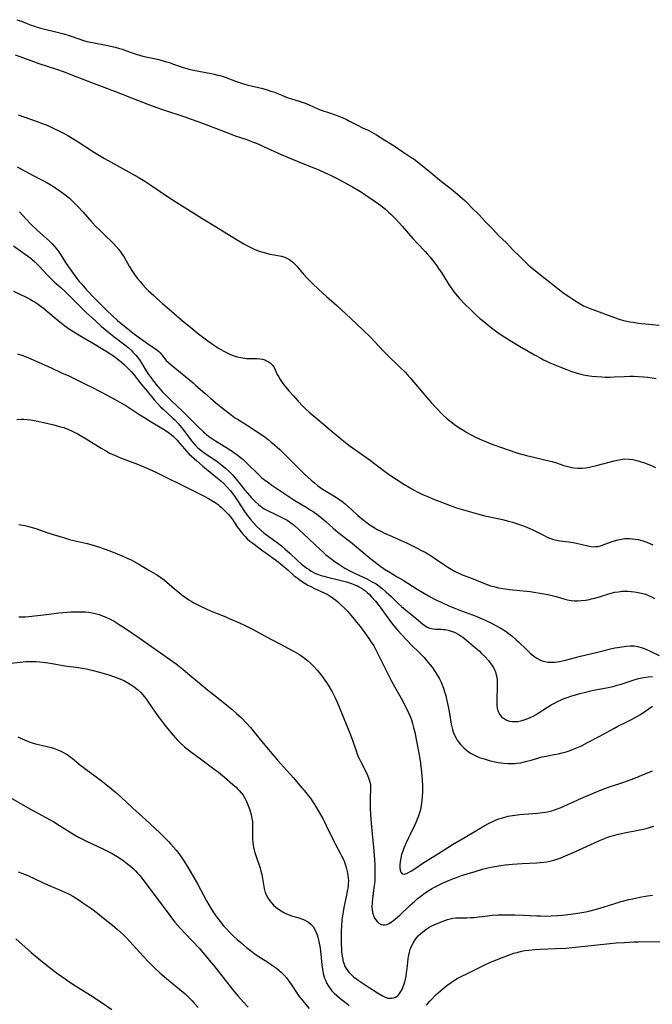
# Model space of a CAD drawing. Units: inches. Extents: x 2054494 to 2059903, y 221912 to 225127.
# Drawn here: x 2058183 to 2058318, y 223473 to 223684 of the extents above; entities that cross this region are included whole.
import ezdxf

# ---------------------------------------------------------------- set-up
doc = ezdxf.new("R2010")
doc.units = ezdxf.units.IN
doc.header["$MEASUREMENT"] = 0
doc.layers.add('c_14_T13S_R18E', color=169, linetype='Continuous')

msp = doc.modelspace()

# ---------------------------------------------------------------- linework, layer by layer
at = {"layer": 'c_14_T13S_R18E'}
for points in [[(2058182.23, 223683.73, 874), (2058183.23, 223683.4, 874), (2058184.26, 223683, 874), (2058185.3, 223682.57, 874), (2058185.78, 223682.39, 874), (2058186.58, 223682.12, 874), (2058187.07, 223681.98, 874), (2058187.96, 223681.75, 874), (2058190.88, 223681.06, 874), (2058192.32, 223680.68, 874), (2058193.66, 223680.26, 874), (2058195.51, 223679.6, 874), (2058196.48, 223679.3, 874), (2058197.24, 223679.09, 874), (2058198.47, 223678.81, 874), (2058201.38, 223678.27, 874), (2058202.31, 223678.08, 874), (2058203.33, 223677.85, 874), (2058204.26, 223677.59, 874), (2058204.89, 223677.38, 874), (2058205.5, 223677.16, 874), (2058206.97, 223676.6, 874), (2058207.82, 223676.32, 874), (2058208.54, 223676.12, 874), (2058209.26, 223675.94, 874), (2058212.65, 223675.17, 874), (2058214.02, 223674.8, 874), (2058214.94, 223674.53, 874), (2058215.62, 223674.3, 874), (2058217.63, 223673.56, 874), (2058218.38, 223673.32, 874), (2058219.14, 223673.11, 874), (2058220.06, 223672.9, 874), (2058223.86, 223672.21, 874), (2058224.55, 223672.06, 874), (2058225.31, 223671.87, 874), (2058226, 223671.68, 874), (2058226.84, 223671.4, 874), (2058229.11, 223670.53, 874), (2058230.38, 223670.11, 874), (2058231.5, 223669.78, 874), (2058234.94, 223668.96, 874), (2058236.09, 223668.64, 874), (2058236.67, 223668.45, 874), (2058237.25, 223668.24, 874), (2058238.99, 223667.53, 874), (2058240.16, 223667.09, 874), (2058241.11, 223666.78, 874), (2058242.73, 223666.28, 874), (2058243.98, 223665.85, 874), (2058244.9, 223665.49, 874), (2058246.76, 223664.66, 874), (2058247.64, 223664.3, 874), (2058248.99, 223663.81, 874), (2058251.43, 223662.97, 874), (2058252.23, 223662.65, 874), (2058252.81, 223662.38, 874), (2058253.38, 223662.09, 874), (2058254.48, 223661.48, 874), (2058255.21, 223661.1, 874), (2058256.33, 223660.56, 874), (2058257.48, 223660.04, 874), (2058258.27, 223659.64, 874), (2058258.81, 223659.35, 874), (2058259.33, 223659.04, 874), (2058261.08, 223657.92, 874), (2058263.06, 223656.7, 874), (2058264.75, 223655.53, 874), (2058266.67, 223654.29, 874), (2058267.35, 223653.82, 874), (2058268.36, 223653.08, 874), (2058271.05, 223650.9, 874), (2058273.21, 223649.08, 874), (2058275.04, 223647.69, 874), (2058276.63, 223646.34, 874), (2058277.76, 223645.4, 874), (2058278.24, 223644.97, 874), (2058278.74, 223644.48, 874), (2058279.75, 223643.44, 874), (2058281.22, 223641.99, 874), (2058282.66, 223640.4, 874), (2058284.14, 223638.91, 874), (2058285.5, 223637.45, 874), (2058287.13, 223635.89, 874), (2058288.53, 223634.42, 874), (2058290.12, 223632.9, 874), (2058291.14, 223631.83, 874), (2058291.8, 223631.19, 874), (2058292.27, 223630.78, 874), (2058295.47, 223628.24, 874), (2058297.82, 223626.42, 874), (2058299.24, 223625.3, 874), (2058299.97, 223624.75, 874), (2058300.51, 223624.38, 874), (2058301.13, 223623.97, 874), (2058302.37, 223623.19, 874), (2058302.95, 223622.85, 874), (2058303.69, 223622.44, 874), (2058304.37, 223622.12, 874), (2058305.07, 223621.82, 874), (2058306.41, 223621.31, 874), (2058308.7, 223620.52, 874), (2058311.31, 223619.55, 874), (2058312.25, 223619.27, 874), (2058312.91, 223619.12, 874), (2058313.58, 223618.99, 874), (2058314.27, 223618.88, 874), (2058315.44, 223618.73, 874), (2058318.4, 223618.44, 874), (2058319.88, 223618.26, 874)], [(2058181.89, 223676.2, 876), (2058185.2, 223674.98, 876), (2058186.92, 223674.37, 876), (2058190.71, 223673.11, 876), (2058192.37, 223672.53, 876), (2058194.15, 223671.85, 876), (2058198.22, 223670.24, 876), (2058203.15, 223668.4, 876), (2058210.44, 223665.58, 876), (2058212.2, 223664.94, 876), (2058213.43, 223664.51, 876), (2058218.23, 223662.92, 876), (2058219.38, 223662.52, 876), (2058221.26, 223661.83, 876), (2058227.8, 223659.31, 876), (2058229.03, 223658.87, 876), (2058231.51, 223658.03, 876), (2058232.88, 223657.51, 876), (2058233.57, 223657.24, 876), (2058234.97, 223656.64, 876), (2058238.85, 223654.86, 876), (2058241.11, 223653.88, 876), (2058243.48, 223652.88, 876), (2058246.91, 223651.54, 876), (2058248.29, 223650.94, 876), (2058249.41, 223650.41, 876), (2058250.99, 223649.6, 876), (2058252.47, 223648.81, 876), (2058254.14, 223647.91, 876), (2058255.34, 223647.23, 876), (2058256.08, 223646.78, 876), (2058257.05, 223646.13, 876), (2058259.05, 223644.74, 876), (2058260.24, 223643.88, 876), (2058261.22, 223643.11, 876), (2058261.9, 223642.51, 876), (2058262.37, 223642.06, 876), (2058263.32, 223641.11, 876), (2058264.25, 223640.12, 876), (2058264.81, 223639.5, 876), (2058267.1, 223636.83, 876), (2058268.08, 223635.77, 876), (2058269.72, 223634.06, 876), (2058270.25, 223633.49, 876), (2058270.82, 223632.83, 876), (2058271.82, 223631.57, 876), (2058272.25, 223630.98, 876), (2058272.62, 223630.44, 876), (2058273.28, 223629.43, 876), (2058274.45, 223627.53, 876), (2058274.87, 223626.87, 876), (2058275.44, 223626.03, 876), (2058275.92, 223625.37, 876), (2058276.6, 223624.54, 876), (2058277.12, 223623.96, 876), (2058278.32, 223622.72, 876), (2058279.36, 223621.7, 876), (2058280.68, 223620.44, 876), (2058281.4, 223619.79, 876), (2058282.29, 223619.04, 876), (2058283.17, 223618.32, 876), (2058283.94, 223617.72, 876), (2058285.39, 223616.66, 876), (2058286.79, 223615.7, 876), (2058287.93, 223614.97, 876), (2058289.97, 223613.74, 876), (2058293.14, 223611.9, 876), (2058294.48, 223611.18, 876), (2058295.1, 223610.87, 876), (2058296.82, 223610.07, 876), (2058298.58, 223609.31, 876), (2058299.84, 223608.81, 876), (2058300.92, 223608.41, 876), (2058302.27, 223607.99, 876), (2058303.12, 223607.76, 876), (2058303.67, 223607.64, 876), (2058304.54, 223607.48, 876), (2058305.43, 223607.36, 876), (2058306.47, 223607.26, 876), (2058307.61, 223607.18, 876), (2058308.34, 223607.15, 876), (2058309.39, 223607.14, 876), (2058310.24, 223607.17, 876), (2058312.44, 223607.3, 876), (2058313.61, 223607.33, 876), (2058314.4, 223607.32, 876), (2058315.42, 223607.29, 876), (2058316.54, 223607.22, 876), (2058317.46, 223607.13, 876), (2058318.37, 223607.01, 876), (2058319.26, 223606.86, 876)], [(2058182.53, 223663.36, 878), (2058186.38, 223662.02, 878), (2058187.9, 223661.44, 878), (2058188.72, 223661.1, 878), (2058189.9, 223660.58, 878), (2058191.23, 223659.94, 878), (2058192.34, 223659.36, 878), (2058193.18, 223658.89, 878), (2058194.44, 223658.13, 878), (2058195.4, 223657.53, 878), (2058198.9, 223655.26, 878), (2058200.99, 223653.98, 878), (2058202.41, 223653.18, 878), (2058206.32, 223651.06, 878), (2058208.25, 223649.96, 878), (2058209.64, 223649.1, 878), (2058211.13, 223648.14, 878), (2058214.73, 223645.7, 878), (2058216.51, 223644.53, 878), (2058222.45, 223640.87, 878), (2058224.79, 223639.45, 878), (2058229.09, 223636.75, 878), (2058230.9, 223635.68, 878), (2058231.52, 223635.34, 878), (2058232.69, 223634.75, 878), (2058233.23, 223634.51, 878), (2058234.15, 223634.15, 878), (2058235.24, 223633.81, 878), (2058236.43, 223633.51, 878), (2058237.34, 223633.33, 878), (2058238.97, 223633.04, 878), (2058239.66, 223632.85, 878), (2058239.96, 223632.72, 878), (2058240.67, 223632.32, 878), (2058241.34, 223631.79, 878), (2058241.76, 223631.39, 878), (2058242.16, 223630.96, 878), (2058243.69, 223629.19, 878), (2058244.4, 223628.41, 878), (2058245.51, 223627.28, 878), (2058247.02, 223625.82, 878), (2058248.58, 223624.39, 878), (2058250.77, 223622.51, 878), (2058251.82, 223621.59, 878), (2058253.81, 223619.7, 878), (2058256.46, 223617.22, 878), (2058257.97, 223615.74, 878), (2058258.9, 223614.78, 878), (2058260.9, 223612.65, 878), (2058261.54, 223611.99, 878), (2058264.4, 223609.2, 878), (2058265.42, 223608.18, 878), (2058265.97, 223607.6, 878), (2058266.5, 223607.02, 878), (2058267.33, 223606.06, 878), (2058268.87, 223604.21, 878), (2058270.51, 223602.26, 878), (2058271, 223601.72, 878), (2058271.96, 223600.69, 878), (2058273.47, 223599.15, 878), (2058274.39, 223598.3, 878), (2058274.98, 223597.8, 878), (2058275.57, 223597.33, 878), (2058276.03, 223596.98, 878), (2058276.91, 223596.36, 878), (2058277.98, 223595.67, 878), (2058278.64, 223595.28, 878), (2058279.44, 223594.84, 878), (2058280.66, 223594.23, 878), (2058281.8, 223593.71, 878), (2058282.89, 223593.26, 878), (2058284.22, 223592.73, 878), (2058285.9, 223592.1, 878), (2058287.72, 223591.46, 878), (2058289.16, 223590.98, 878), (2058289.88, 223590.76, 878), (2058291.43, 223590.33, 878), (2058293, 223589.96, 878), (2058295.58, 223589.38, 878), (2058296.96, 223589.03, 878), (2058297.88, 223588.75, 878), (2058299.41, 223588.23, 878), (2058299.98, 223588.06, 878), (2058300.56, 223587.9, 878), (2058301.06, 223587.8, 878), (2058301.56, 223587.72, 878), (2058302.47, 223587.64, 878), (2058303.4, 223587.65, 878), (2058304.13, 223587.72, 878), (2058304.97, 223587.86, 878), (2058306.44, 223588.19, 878), (2058310.26, 223589.18, 878), (2058310.96, 223589.35, 878), (2058311.65, 223589.49, 878), (2058312.5, 223589.6, 878), (2058313.41, 223589.58, 878), (2058314.25, 223589.47, 878), (2058315.09, 223589.3, 878), (2058315.83, 223589.09, 878), (2058316.74, 223588.78, 878), (2058317.64, 223588.43, 878), (2058318.4, 223588.1, 878), (2058319.06, 223587.79, 878)], [(2058182.27, 223652.19, 880), (2058185.75, 223650.33, 880), (2058188.49, 223648.89, 880), (2058189.37, 223648.38, 880), (2058190.09, 223647.96, 880), (2058190.79, 223647.51, 880), (2058191.72, 223646.86, 880), (2058192.54, 223646.25, 880), (2058193.48, 223645.46, 880), (2058194.13, 223644.87, 880), (2058194.73, 223644.29, 880), (2058195.32, 223643.69, 880), (2058196.46, 223642.46, 880), (2058198.32, 223640.33, 880), (2058199.26, 223639.33, 880), (2058199.91, 223638.68, 880), (2058201.46, 223637.22, 880), (2058202.28, 223636.42, 880), (2058202.93, 223635.75, 880), (2058203.51, 223635.13, 880), (2058204.07, 223634.49, 880), (2058204.62, 223633.76, 880), (2058204.88, 223633.37, 880), (2058205.13, 223632.97, 880), (2058206.38, 223630.77, 880), (2058207.13, 223629.59, 880), (2058207.61, 223628.91, 880), (2058208.07, 223628.3, 880), (2058208.63, 223627.61, 880), (2058209.21, 223626.95, 880), (2058209.83, 223626.28, 880), (2058210.47, 223625.64, 880), (2058211.57, 223624.6, 880), (2058212.23, 223624, 880), (2058213.46, 223622.9, 880), (2058215.47, 223621.19, 880), (2058217.72, 223619.23, 880), (2058219.43, 223617.81, 880), (2058220.9, 223616.63, 880), (2058222.05, 223615.74, 880), (2058223.13, 223614.95, 880), (2058224.34, 223614.09, 880), (2058225.45, 223613.36, 880), (2058226.59, 223612.7, 880), (2058227.44, 223612.28, 880), (2058228.02, 223612.02, 880), (2058228.6, 223611.78, 880), (2058229.42, 223611.52, 880), (2058230.26, 223611.32, 880), (2058231.1, 223611.19, 880), (2058231.42, 223611.16, 880), (2058231.83, 223611.14, 880), (2058233.2, 223611.13, 880), (2058233.75, 223611.1, 880), (2058234.29, 223611.05, 880), (2058234.84, 223610.96, 880), (2058235.36, 223610.81, 880), (2058235.76, 223610.66, 880), (2058236.17, 223610.45, 880), (2058236.53, 223610.19, 880), (2058236.89, 223609.85, 880), (2058237.08, 223609.62, 880), (2058237.34, 223609.22, 880), (2058237.58, 223608.73, 880), (2058238.05, 223607.7, 880), (2058238.28, 223607.25, 880), (2058238.65, 223606.63, 880), (2058239.26, 223605.8, 880), (2058239.82, 223605.08, 880), (2058240.62, 223604.13, 880), (2058241.48, 223603.12, 880), (2058242.48, 223601.99, 880), (2058243.54, 223600.88, 880), (2058244.18, 223600.25, 880), (2058244.84, 223599.65, 880), (2058246.56, 223598.17, 880), (2058250.32, 223595.06, 880), (2058251.95, 223593.67, 880), (2058252.99, 223592.83, 880), (2058253.66, 223592.33, 880), (2058255.32, 223591.17, 880), (2058258.02, 223589.25, 880), (2058260.74, 223587.2, 880), (2058262.07, 223586.23, 880), (2058263.51, 223585.26, 880), (2058265.35, 223584.09, 880), (2058266.04, 223583.67, 880), (2058267.2, 223583, 880), (2058268.28, 223582.44, 880), (2058269.19, 223582, 880), (2058270.44, 223581.46, 880), (2058271.34, 223581.09, 880), (2058275.64, 223579.45, 880), (2058276.46, 223579.16, 880), (2058277.91, 223578.7, 880), (2058280.96, 223577.83, 880), (2058282.53, 223577.44, 880), (2058285.27, 223576.86, 880), (2058286.27, 223576.62, 880), (2058287.6, 223576.27, 880), (2058288.41, 223576.04, 880), (2058289.94, 223575.57, 880), (2058290.61, 223575.34, 880), (2058291.27, 223575.08, 880), (2058292.14, 223574.71, 880), (2058292.78, 223574.4, 880), (2058295.07, 223573.26, 880), (2058295.88, 223572.88, 880), (2058296.45, 223572.63, 880), (2058297.02, 223572.41, 880), (2058297.6, 223572.24, 880), (2058298.6, 223572.06, 880), (2058300.45, 223571.87, 880), (2058301.44, 223571.71, 880), (2058302.13, 223571.57, 880), (2058304.57, 223570.97, 880), (2058305.31, 223570.84, 880), (2058305.81, 223570.8, 880), (2058306.3, 223570.81, 880), (2058306.79, 223570.88, 880), (2058307.29, 223571, 880), (2058307.86, 223571.18, 880), (2058309.59, 223571.82, 880), (2058310.28, 223572.05, 880), (2058311.06, 223572.27, 880), (2058311.78, 223572.43, 880), (2058312.5, 223572.53, 880), (2058313.05, 223572.56, 880), (2058313.59, 223572.56, 880), (2058314.17, 223572.51, 880), (2058314.76, 223572.44, 880), (2058315.35, 223572.32, 880), (2058315.87, 223572.19, 880), (2058316.4, 223572.03, 880), (2058317.21, 223571.75, 880), (2058318.01, 223571.43, 880), (2058318.49, 223571.22, 880)], [(2058182.77, 223642.57, 882), (2058184.23, 223640.96, 882), (2058185.21, 223639.94, 882), (2058186.6, 223638.61, 882), (2058189.23, 223636.26, 882), (2058189.79, 223635.71, 882), (2058190.32, 223635.13, 882), (2058190.79, 223634.56, 882), (2058191.24, 223633.96, 882), (2058191.59, 223633.44, 882), (2058192.83, 223631.47, 882), (2058193.64, 223630.3, 882), (2058195.11, 223628.28, 882), (2058195.61, 223627.66, 882), (2058196.13, 223627.03, 882), (2058197.16, 223625.86, 882), (2058197.66, 223625.31, 882), (2058198.46, 223624.48, 882), (2058201.51, 223621.42, 882), (2058202.63, 223620.36, 882), (2058203.8, 223619.28, 882), (2058204.56, 223618.62, 882), (2058205.21, 223618.1, 882), (2058206.38, 223617.18, 882), (2058207.47, 223616.35, 882), (2058210.52, 223614.15, 882), (2058211.97, 223613.19, 882), (2058212.57, 223612.71, 882), (2058212.94, 223612.34, 882), (2058213.31, 223611.89, 882), (2058214.03, 223610.96, 882), (2058214.24, 223610.72, 882), (2058214.8, 223610.17, 882), (2058215.31, 223609.74, 882), (2058216.9, 223608.48, 882), (2058220.01, 223605.88, 882), (2058220.61, 223605.37, 882), (2058222.49, 223603.69, 882), (2058223.79, 223602.56, 882), (2058225.25, 223601.32, 882), (2058225.96, 223600.75, 882), (2058228.13, 223599.07, 882), (2058228.9, 223598.51, 882), (2058229.48, 223598.12, 882), (2058231.98, 223596.58, 882), (2058233.33, 223595.71, 882), (2058234.75, 223594.74, 882), (2058235.42, 223594.27, 882), (2058236.07, 223593.77, 882), (2058236.76, 223593.2, 882), (2058237.44, 223592.6, 882), (2058238.56, 223591.61, 882), (2058239.23, 223590.98, 882), (2058240.91, 223589.29, 882), (2058243.88, 223586.35, 882), (2058245.3, 223585.08, 882), (2058245.99, 223584.49, 882), (2058246.68, 223583.92, 882), (2058247.16, 223583.57, 882), (2058247.69, 223583.2, 882), (2058248.23, 223582.86, 882), (2058250.72, 223581.35, 882), (2058251.46, 223580.85, 882), (2058252.18, 223580.32, 882), (2058252.68, 223579.93, 882), (2058253.32, 223579.38, 882), (2058253.95, 223578.8, 882), (2058255.31, 223577.48, 882), (2058255.72, 223577.11, 882), (2058256.34, 223576.61, 882), (2058257.27, 223575.94, 882), (2058257.96, 223575.45, 882), (2058258.98, 223574.77, 882), (2058259.47, 223574.49, 882), (2058260.21, 223574.1, 882), (2058260.98, 223573.73, 882), (2058261.99, 223573.27, 882), (2058263.77, 223572.5, 882), (2058265.89, 223571.53, 882), (2058267.89, 223570.58, 882), (2058269.25, 223569.88, 882), (2058269.74, 223569.61, 882), (2058270.65, 223569.05, 882), (2058271.52, 223568.48, 882), (2058273.52, 223567.11, 882), (2058274.62, 223566.4, 882), (2058275.32, 223565.96, 882), (2058276.03, 223565.56, 882), (2058276.42, 223565.36, 882), (2058276.92, 223565.13, 882), (2058277.54, 223564.86, 882), (2058280.01, 223563.9, 882), (2058282.47, 223562.9, 882), (2058283.74, 223562.45, 882), (2058284.43, 223562.25, 882), (2058285.13, 223562.07, 882), (2058285.9, 223561.91, 882), (2058286.85, 223561.75, 882), (2058287.81, 223561.63, 882), (2058292.24, 223561.17, 882), (2058293.44, 223561.02, 882), (2058294.36, 223560.88, 882), (2058295.57, 223560.65, 882), (2058296.66, 223560.4, 882), (2058297.78, 223560.1, 882), (2058299.68, 223559.53, 882), (2058300.2, 223559.4, 882), (2058300.59, 223559.33, 882), (2058301.04, 223559.27, 882), (2058301.75, 223559.22, 882), (2058302.47, 223559.22, 882), (2058303.19, 223559.27, 882), (2058304.11, 223559.37, 882), (2058304.61, 223559.45, 882), (2058305.35, 223559.6, 882), (2058306.33, 223559.85, 882), (2058307.09, 223560.08, 882), (2058308.89, 223560.66, 882), (2058309.6, 223560.86, 882), (2058310.38, 223561.03, 882), (2058311.13, 223561.16, 882), (2058311.88, 223561.24, 882), (2058312.49, 223561.27, 882), (2058313.13, 223561.27, 882), (2058313.85, 223561.23, 882), (2058314.56, 223561.15, 882), (2058315.4, 223561.01, 882), (2058316.06, 223560.86, 882), (2058316.92, 223560.6, 882), (2058317.58, 223560.35, 882), (2058318.22, 223560.06, 882), (2058318.89, 223559.69, 882)], [(2058181.53, 223635.3, 884), (2058184.98, 223632.75, 884), (2058185.54, 223632.31, 884), (2058186.08, 223631.85, 884), (2058186.6, 223631.37, 884), (2058187.04, 223630.93, 884), (2058188.79, 223628.99, 884), (2058189.51, 223628.26, 884), (2058190.32, 223627.52, 884), (2058191.66, 223626.36, 884), (2058192.69, 223625.42, 884), (2058194.82, 223623.25, 884), (2058195.9, 223622.17, 884), (2058197.18, 223620.93, 884), (2058198.98, 223619.24, 884), (2058200.3, 223618.07, 884), (2058201.95, 223616.72, 884), (2058203.03, 223615.85, 884), (2058205.39, 223614.08, 884), (2058206.08, 223613.5, 884), (2058206.74, 223612.89, 884), (2058207.12, 223612.52, 884), (2058207.72, 223611.84, 884), (2058208.27, 223611.13, 884), (2058208.65, 223610.6, 884), (2058209.01, 223610.05, 884), (2058209.97, 223608.47, 884), (2058210.46, 223607.71, 884), (2058210.78, 223607.25, 884), (2058211.31, 223606.55, 884), (2058212.4, 223605.21, 884), (2058213.36, 223604.08, 884), (2058214.21, 223603.19, 884), (2058215.56, 223601.87, 884), (2058216.34, 223601.13, 884), (2058217.92, 223599.66, 884), (2058219.88, 223597.67, 884), (2058221.31, 223596.25, 884), (2058222.22, 223595.38, 884), (2058222.79, 223594.89, 884), (2058223.35, 223594.45, 884), (2058224.13, 223593.91, 884), (2058224.78, 223593.49, 884), (2058227.92, 223591.58, 884), (2058228.96, 223590.87, 884), (2058229.66, 223590.35, 884), (2058230.18, 223589.92, 884), (2058230.7, 223589.47, 884), (2058231.29, 223588.94, 884), (2058234.23, 223586.04, 884), (2058234.75, 223585.58, 884), (2058235.32, 223585.12, 884), (2058235.91, 223584.67, 884), (2058236.89, 223583.98, 884), (2058240.5, 223581.53, 884), (2058241.8, 223580.7, 884), (2058244.21, 223579.28, 884), (2058245.11, 223578.73, 884), (2058245.71, 223578.33, 884), (2058246.79, 223577.54, 884), (2058247.98, 223576.59, 884), (2058248.43, 223576.2, 884), (2058250, 223574.75, 884), (2058250.98, 223573.93, 884), (2058254.09, 223571.55, 884), (2058255.04, 223570.77, 884), (2058257.32, 223568.82, 884), (2058258.44, 223567.91, 884), (2058259.96, 223566.76, 884), (2058261.03, 223565.99, 884), (2058261.85, 223565.46, 884), (2058263.76, 223564.36, 884), (2058264.98, 223563.63, 884), (2058268.02, 223561.7, 884), (2058270.41, 223560.29, 884), (2058271.61, 223559.64, 884), (2058272.14, 223559.37, 884), (2058273.17, 223558.89, 884), (2058274.67, 223558.22, 884), (2058275.85, 223557.72, 884), (2058277.31, 223557.14, 884), (2058278.9, 223556.56, 884), (2058280.1, 223556.1, 884), (2058280.91, 223555.77, 884), (2058282.43, 223555.12, 884), (2058283.91, 223554.45, 884), (2058284.62, 223554.09, 884), (2058285.82, 223553.42, 884), (2058286.54, 223552.97, 884), (2058287.08, 223552.6, 884), (2058287.6, 223552.23, 884), (2058288.29, 223551.69, 884), (2058289.23, 223550.88, 884), (2058289.72, 223550.44, 884), (2058291.5, 223548.69, 884), (2058292.24, 223548.02, 884), (2058293.03, 223547.37, 884), (2058293.41, 223547.09, 884), (2058293.78, 223546.84, 884), (2058294.28, 223546.56, 884), (2058294.79, 223546.34, 884), (2058295.4, 223546.17, 884), (2058296.03, 223546.08, 884), (2058296.76, 223546.05, 884), (2058297.44, 223546.08, 884), (2058297.98, 223546.14, 884), (2058298.53, 223546.22, 884), (2058299.78, 223546.49, 884), (2058303.03, 223547.32, 884), (2058306.36, 223548.11, 884), (2058309.42, 223548.89, 884), (2058310.38, 223549.11, 884), (2058310.98, 223549.22, 884), (2058312.36, 223549.44, 884), (2058312.86, 223549.49, 884), (2058313.69, 223549.54, 884), (2058314.51, 223549.53, 884), (2058315.2, 223549.44, 884), (2058316.32, 223549.13, 884), (2058317.16, 223548.79, 884), (2058317.81, 223548.5, 884), (2058319.88, 223547.5, 884)], [(2058181.49, 223625.56, 886), (2058184.2, 223624.25, 886), (2058185.06, 223623.81, 886), (2058185.62, 223623.5, 886), (2058186.17, 223623.18, 886), (2058186.58, 223622.92, 886), (2058187.46, 223622.29, 886), (2058187.93, 223621.92, 886), (2058190.2, 223619.97, 886), (2058191.06, 223619.26, 886), (2058192.51, 223618.13, 886), (2058193.54, 223617.39, 886), (2058194.79, 223616.6, 886), (2058196.09, 223615.83, 886), (2058198.32, 223614.55, 886), (2058201.39, 223612.71, 886), (2058202.4, 223612.06, 886), (2058202.94, 223611.69, 886), (2058203.6, 223611.21, 886), (2058204.23, 223610.72, 886), (2058205.17, 223609.92, 886), (2058205.68, 223609.44, 886), (2058206.17, 223608.94, 886), (2058206.7, 223608.35, 886), (2058207.21, 223607.74, 886), (2058208.89, 223605.64, 886), (2058210.18, 223604.13, 886), (2058211.64, 223602.3, 886), (2058212.42, 223601.4, 886), (2058213.02, 223600.78, 886), (2058213.58, 223600.24, 886), (2058215.68, 223598.37, 886), (2058216.06, 223598.01, 886), (2058216.88, 223597.14, 886), (2058217.55, 223596.33, 886), (2058218.02, 223595.72, 886), (2058219.26, 223594.03, 886), (2058219.7, 223593.45, 886), (2058220.17, 223592.9, 886), (2058220.46, 223592.58, 886), (2058221.05, 223592.01, 886), (2058221.68, 223591.47, 886), (2058222.12, 223591.13, 886), (2058222.58, 223590.8, 886), (2058224.66, 223589.39, 886), (2058225.42, 223588.84, 886), (2058226.19, 223588.26, 886), (2058226.93, 223587.65, 886), (2058227.56, 223587.09, 886), (2058228.44, 223586.2, 886), (2058229.25, 223585.28, 886), (2058229.8, 223584.59, 886), (2058231.13, 223582.87, 886), (2058231.64, 223582.24, 886), (2058232.06, 223581.74, 886), (2058232.5, 223581.26, 886), (2058233.34, 223580.42, 886), (2058233.99, 223579.85, 886), (2058234.75, 223579.27, 886), (2058235.26, 223578.94, 886), (2058236.21, 223578.41, 886), (2058237.43, 223577.82, 886), (2058239.31, 223576.94, 886)], [(2058182.4, 223612.13, 888), (2058183.31, 223611.81, 888), (2058184.55, 223611.31, 888), (2058189.41, 223609.18, 888), (2058191.82, 223608.09, 888), (2058193.34, 223607.39, 888), (2058196.91, 223605.66, 888), (2058198.41, 223604.93, 888), (2058199.94, 223604.14, 888), (2058201.42, 223603.35, 888), (2058203.81, 223602.05, 888), (2058204.8, 223601.49, 888), (2058205.55, 223601.04, 888), (2058206.63, 223600.36, 888), (2058208.4, 223599.19, 888), (2058209.77, 223598.32, 888), (2058210.99, 223597.58, 888), (2058213.32, 223596.21, 888), (2058214.02, 223595.77, 888), (2058214.73, 223595.29, 888), (2058215.4, 223594.78, 888), (2058215.83, 223594.4, 888), (2058216.58, 223593.64, 888), (2058217.19, 223592.92, 888), (2058218.16, 223591.76, 888), (2058218.59, 223591.27, 888), (2058219.11, 223590.71, 888), (2058219.66, 223590.18, 888), (2058220.77, 223589.18, 888), (2058222.08, 223588.06, 888), (2058225.26, 223585.52, 888), (2058225.93, 223584.93, 888), (2058226.57, 223584.32, 888), (2058227.22, 223583.65, 888), (2058227.99, 223582.78, 888), (2058228.72, 223581.83, 888), (2058229.58, 223580.59, 888), (2058231.03, 223578.37, 888), (2058231.81, 223577.29, 888), (2058232.4, 223576.54, 888), (2058233.01, 223575.82, 888), (2058233.63, 223575.15, 888), (2058234.5, 223574.32, 888), (2058235.24, 223573.72, 888), (2058238.04, 223571.69, 888), (2058238.92, 223570.99, 888), (2058239.67, 223570.36, 888), (2058240.71, 223569.43, 888), (2058242.36, 223567.85, 888), (2058243.14, 223567.16, 888), (2058243.55, 223566.82, 888), (2058244.37, 223566.21, 888), (2058244.84, 223565.89, 888), (2058245.31, 223565.58, 888), (2058246.1, 223565.16, 888), (2058246.67, 223564.91, 888), (2058247.46, 223564.63, 888), (2058247.99, 223564.48, 888), (2058248.53, 223564.33, 888), (2058251.72, 223563.57, 888), (2058252.9, 223563.25, 888), (2058253.95, 223562.91, 888), (2058254.47, 223562.71, 888), (2058255.2, 223562.39, 888), (2058255.6, 223562.19, 888), (2058256.07, 223561.93, 888), (2058256.52, 223561.63, 888), (2058256.93, 223561.33, 888), (2058257.32, 223561, 888), (2058257.79, 223560.55, 888), (2058258.24, 223560.08, 888), (2058259.09, 223559.1, 888), (2058260.06, 223557.83, 888), (2058262.08, 223555.07, 888), (2058263.05, 223553.84, 888), (2058263.98, 223552.72, 888), (2058264.58, 223552.04, 888), (2058265.85, 223550.71, 888), (2058266.9, 223549.64, 888), (2058268.42, 223548.15, 888), (2058269.49, 223547.03, 888), (2058270.38, 223546.02, 888), (2058270.8, 223545.5, 888), (2058271.21, 223544.97, 888), (2058271.89, 223544.02, 888), (2058272.39, 223543.22, 888), (2058272.78, 223542.5, 888), (2058273.14, 223541.77, 888), (2058273.47, 223541, 888), (2058273.64, 223540.52, 888), (2058273.9, 223539.73, 888), (2058274.13, 223538.92, 888), (2058274.33, 223538.13, 888), (2058274.69, 223536.55, 888), (2058274.96, 223535.07, 888), (2058275.31, 223532.78, 888), (2058275.44, 223532.18, 888), (2058275.58, 223531.66, 888), (2058275.75, 223531.15, 888), (2058276.03, 223530.44, 888), (2058276.38, 223529.75, 888), (2058276.61, 223529.36, 888), (2058276.8, 223529.06, 888), (2058277.36, 223528.35, 888), (2058277.99, 223527.7, 888), (2058278.49, 223527.26, 888), (2058279.02, 223526.86, 888), (2058279.62, 223526.47, 888), (2058280.3, 223526.11, 888), (2058281.02, 223525.79, 888), (2058281.76, 223525.5, 888), (2058282.34, 223525.31, 888), (2058283.45, 223524.97, 888), (2058284.01, 223524.83, 888), (2058284.68, 223524.67, 888), (2058285.36, 223524.55, 888), (2058286.53, 223524.4, 888), (2058287.35, 223524.34, 888), (2058288.33, 223524.34, 888), (2058288.86, 223524.36, 888), (2058289.39, 223524.41, 888), (2058290.17, 223524.52, 888), (2058290.72, 223524.62, 888), (2058291.26, 223524.74, 888), (2058292.42, 223525.06, 888), (2058294.07, 223525.57, 888), (2058294.77, 223525.75, 888), (2058295.64, 223525.94, 888), (2058297.39, 223526.26, 888), (2058298.28, 223526.44, 888), (2058299.1, 223526.63, 888), (2058299.91, 223526.85, 888), (2058300.83, 223527.15, 888), (2058301.33, 223527.33, 888), (2058302.03, 223527.62, 888), (2058303.34, 223528.22, 888), (2058304.5, 223528.81, 888), (2058307.04, 223530.16, 888), (2058310.15, 223531.88, 888), (2058310.99, 223532.31, 888), (2058312.95, 223533.26, 888), (2058313.96, 223533.78, 888), (2058314.61, 223534.13, 888), (2058315.25, 223534.51, 888), (2058315.85, 223534.88, 888), (2058318.47, 223536.62, 888)], [(2058182.25, 223598.06, 890), (2058183.15, 223598.1, 890), (2058183.72, 223598.1, 890), (2058184.46, 223598.06, 890), (2058185.19, 223597.98, 890), (2058186.4, 223597.78, 890), (2058187.66, 223597.51, 890), (2058190.15, 223596.91, 890), (2058191.61, 223596.52, 890), (2058192.3, 223596.31, 890), (2058192.81, 223596.12, 890), (2058193.32, 223595.92, 890), (2058193.93, 223595.64, 890), (2058194.54, 223595.34, 890), (2058195.14, 223595.03, 890), (2058195.87, 223594.61, 890), (2058197.09, 223593.88, 890), (2058200.27, 223591.91, 890), (2058201.55, 223591.17, 890), (2058202.11, 223590.88, 890), (2058202.67, 223590.61, 890), (2058203.64, 223590.18, 890), (2058204.47, 223589.85, 890), (2058206.76, 223589, 890), (2058207.73, 223588.61, 890), (2058210.41, 223587.48, 890), (2058212.03, 223586.75, 890), (2058213.59, 223585.99, 890), (2058217.91, 223583.81, 890), (2058222.36, 223581.64, 890), (2058223.33, 223581.11, 890), (2058224.04, 223580.7, 890), (2058224.73, 223580.27, 890), (2058225.34, 223579.82, 890), (2058225.75, 223579.49, 890), (2058226.15, 223579.13, 890), (2058226.75, 223578.56, 890), (2058227.49, 223577.8, 890), (2058227.92, 223577.29, 890), (2058228.23, 223576.89, 890), (2058228.44, 223576.6, 890), (2058229.47, 223575.05, 890), (2058229.98, 223574.34, 890), (2058230.34, 223573.88, 890), (2058230.72, 223573.43, 890), (2058231.16, 223572.96, 890), (2058231.62, 223572.51, 890), (2058232.17, 223572.01, 890), (2058232.78, 223571.53, 890), (2058234.94, 223569.9, 890), (2058235.56, 223569.46, 890), (2058237.19, 223568.34, 890), (2058237.85, 223567.84, 890), (2058240.29, 223565.81, 890), (2058241.69, 223564.59, 890), (2058242.29, 223564.1, 890), (2058242.95, 223563.61, 890), (2058243.64, 223563.15, 890), (2058244, 223562.92, 890), (2058244.6, 223562.58, 890), (2058245.21, 223562.26, 890), (2058245.98, 223561.88, 890), (2058248.26, 223560.82, 890), (2058248.7, 223560.6, 890), (2058249.13, 223560.36, 890), (2058249.62, 223560.04, 890), (2058250.1, 223559.7, 890), (2058250.56, 223559.34, 890), (2058251.01, 223558.96, 890), (2058251.67, 223558.37, 890), (2058252.43, 223557.63, 890), (2058253.14, 223556.89, 890), (2058253.81, 223556.14, 890), (2058254.53, 223555.3, 890), (2058255.38, 223554.22, 890), (2058255.84, 223553.62, 890), (2058257.66, 223551.14, 890), (2058258.18, 223550.38, 890), (2058258.7, 223549.55, 890), (2058259.07, 223548.88, 890), (2058259.69, 223547.69, 890), (2058261.49, 223544.02, 890), (2058262.45, 223542.13, 890), (2058263.2, 223540.73, 890), (2058264.57, 223538.33, 890), (2058265.06, 223537.44, 890), (2058265.61, 223536.38, 890), (2058265.94, 223535.71, 890), (2058266.25, 223535.03, 890), (2058266.51, 223534.39, 890), (2058266.77, 223533.67, 890), (2058267.01, 223532.94, 890), (2058267.25, 223532.08, 890), (2058267.49, 223531.09, 890), (2058267.83, 223529.5, 890), (2058268.44, 223526.17, 890), (2058268.72, 223524.43, 890), (2058268.9, 223523.14, 890), (2058269.05, 223521.78, 890), (2058269.12, 223520.78, 890), (2058269.16, 223519.54, 890), (2058269.14, 223518.36, 890), (2058269.07, 223517.14, 890), (2058268.93, 223515.84, 890), (2058268.77, 223514.85, 890), (2058268.63, 223514.2, 890), (2058268.46, 223513.57, 890), (2058268.26, 223512.95, 890), (2058268.05, 223512.41, 890), (2058267.83, 223511.87, 890), (2058267.51, 223511.17, 890), (2058266.41, 223508.99, 890), (2058266.14, 223508.44, 890), (2058265.65, 223507.37, 890), (2058265.17, 223506.21, 890), (2058264.93, 223505.57, 890), (2058264.69, 223504.82, 890), (2058264.5, 223504.05, 890), (2058264.37, 223503.3, 890), (2058264.3, 223502.6, 890), (2058264.31, 223502, 890), (2058264.38, 223501.46, 890), (2058264.52, 223501.03, 890), (2058264.83, 223500.68, 890), (2058265.33, 223500.64, 890), (2058265.71, 223500.78, 890), (2058266, 223500.92, 890), (2058266.8, 223501.35, 890), (2058267.59, 223501.86, 890), (2058269.2, 223502.97, 890), (2058270.34, 223503.7, 890), (2058272.79, 223505.19, 890), (2058275.62, 223506.97, 890), (2058278.27, 223508.55, 890), (2058280.56, 223509.94, 890), (2058282.35, 223510.97, 890), (2058283.57, 223511.63, 890), (2058284.37, 223512.02, 890), (2058284.96, 223512.27, 890), (2058285.55, 223512.49, 890), (2058286.06, 223512.66, 890), (2058286.57, 223512.8, 890), (2058287.55, 223513.03, 890), (2058288.45, 223513.2, 890), (2058290.02, 223513.4, 890), (2058290.86, 223513.49, 890), (2058293.78, 223513.71, 890), (2058294.9, 223513.84, 890), (2058295.56, 223513.95, 890), (2058296.2, 223514.07, 890), (2058296.84, 223514.22, 890), (2058297.23, 223514.33, 890), (2058297.86, 223514.54, 890), (2058298.65, 223514.85, 890), (2058299.43, 223515.19, 890), (2058301.38, 223516.08, 890), (2058302.6, 223516.62, 890), (2058306.43, 223518.25, 890), (2058307.68, 223518.76, 890), (2058309.46, 223519.41, 890), (2058312.3, 223520.35, 890), (2058313.11, 223520.64, 890), (2058314.45, 223521.16, 890), (2058318.47, 223522.79, 890)], [(2058239.31, 223576.94, 886), (2058240.19, 223576.46, 886), (2058240.96, 223575.94, 886), (2058241.7, 223575.36, 886), (2058242.69, 223574.5, 886), (2058244.73, 223572.54, 886), (2058246.22, 223571.16, 886), (2058247.86, 223569.6, 886), (2058248.39, 223569.15, 886), (2058249.54, 223568.24, 886), (2058250.43, 223567.58, 886), (2058251.23, 223567.03, 886), (2058251.87, 223566.62, 886), (2058252.53, 223566.22, 886), (2058253.57, 223565.65, 886), (2058254.59, 223565.15, 886), (2058257.24, 223563.91, 886), (2058258.25, 223563.38, 886), (2058259.21, 223562.81, 886), (2058259.88, 223562.34, 886), (2058260.52, 223561.84, 886), (2058261.33, 223561.14, 886), (2058262.41, 223560.13, 886), (2058263.92, 223558.65, 886), (2058264.64, 223558, 886), (2058265.51, 223557.27, 886), (2058267.28, 223555.87, 886), (2058269.16, 223554.27, 886), (2058269.67, 223553.9, 886), (2058270.19, 223553.59, 886), (2058270.75, 223553.36, 886), (2058271.42, 223553.21, 886), (2058271.98, 223553.16, 886), (2058273.14, 223553.12, 886), (2058273.58, 223553.08, 886), (2058273.99, 223553.03, 886), (2058274.63, 223552.9, 886), (2058275.27, 223552.73, 886), (2058276, 223552.46, 886), (2058276.78, 223552.07, 886), (2058277.33, 223551.73, 886), (2058277.8, 223551.41, 886), (2058278.66, 223550.72, 886), (2058281.34, 223548.39, 886), (2058281.83, 223547.94, 886), (2058282.52, 223547.27, 886), (2058283.3, 223546.41, 886), (2058283.82, 223545.72, 886), (2058284.27, 223545.03, 886), (2058284.64, 223544.3, 886), (2058284.77, 223543.97, 886), (2058284.88, 223543.61, 886), (2058285.06, 223542.83, 886), (2058285.16, 223542.03, 886), (2058285.19, 223541.22, 886), (2058285.19, 223540.87, 886), (2058285.18, 223540.26, 886), (2058285.08, 223538.53, 886), (2058285.06, 223537.51, 886), (2058285.08, 223536.84, 886), (2058285.16, 223536.21, 886), (2058285.35, 223535.48, 886), (2058285.65, 223534.89, 886), (2058286.09, 223534.36, 886), (2058286.48, 223534.04, 886), (2058286.92, 223533.78, 886), (2058287.34, 223533.59, 886), (2058287.79, 223533.45, 886), (2058288.44, 223533.34, 886), (2058289, 223533.32, 886), (2058289.62, 223533.38, 886), (2058290.26, 223533.5, 886), (2058290.72, 223533.63, 886), (2058291.19, 223533.78, 886), (2058291.71, 223533.98, 886), (2058292.23, 223534.21, 886), (2058292.86, 223534.52, 886), (2058293.49, 223534.86, 886), (2058294.14, 223535.24, 886), (2058296.74, 223536.89, 886), (2058297.56, 223537.37, 886), (2058298.08, 223537.64, 886), (2058298.7, 223537.93, 886), (2058299.33, 223538.19, 886), (2058299.97, 223538.43, 886), (2058301.18, 223538.83, 886), (2058301.74, 223539.01, 886), (2058302.86, 223539.32, 886), (2058304.06, 223539.63, 886), (2058305.82, 223540.03, 886), (2058308.57, 223540.55, 886), (2058309.33, 223540.71, 886), (2058310.02, 223540.88, 886), (2058310.88, 223541.12, 886), (2058311.74, 223541.38, 886), (2058314.31, 223542.21, 886), (2058315.45, 223542.53, 886), (2058316.58, 223542.78, 886), (2058317.5, 223542.91, 886), (2058318.41, 223542.99, 886)], [(2058182.67, 223575.57, 892), (2058183.95, 223575.32, 892), (2058185.01, 223575.06, 892), (2058186.32, 223574.67, 892), (2058188.86, 223573.78, 892), (2058190.02, 223573.4, 892), (2058192.42, 223572.68, 892), (2058193.49, 223572.38, 892), (2058194.76, 223572.04, 892), (2058197.27, 223571.48, 892), (2058198.61, 223571.14, 892), (2058199.25, 223570.95, 892), (2058199.99, 223570.7, 892), (2058200.73, 223570.44, 892), (2058202.14, 223569.9, 892), (2058204.96, 223568.76, 892), (2058205.85, 223568.38, 892), (2058206.73, 223567.97, 892), (2058207.23, 223567.72, 892), (2058208.38, 223567.07, 892), (2058210.53, 223565.79, 892), (2058212.01, 223564.93, 892), (2058212.82, 223564.41, 892), (2058213.12, 223564.2, 892), (2058213.78, 223563.68, 892), (2058216.02, 223561.76, 892), (2058217.06, 223560.92, 892), (2058217.66, 223560.45, 892), (2058218.37, 223559.93, 892), (2058219.09, 223559.44, 892), (2058219.61, 223559.12, 892), (2058220.17, 223558.79, 892), (2058221.41, 223558.16, 892), (2058222.92, 223557.44, 892), (2058224.23, 223556.88, 892), (2058227, 223555.75, 892), (2058227.75, 223555.43, 892), (2058230.12, 223554.39, 892), (2058231.31, 223553.84, 892), (2058232.75, 223553.11, 892), (2058235.72, 223551.52, 892), (2058239.68, 223549.45, 892), (2058241.64, 223548.37, 892), (2058242.68, 223547.75, 892), (2058243.51, 223547.19, 892), (2058243.87, 223546.92, 892), (2058244.51, 223546.41, 892), (2058245.13, 223545.86, 892), (2058245.8, 223545.18, 892), (2058246.58, 223544.31, 892), (2058247.3, 223543.46, 892), (2058247.9, 223542.69, 892), (2058248.6, 223541.7, 892), (2058249.11, 223540.91, 892), (2058249.8, 223539.73, 892), (2058250.39, 223538.59, 892), (2058250.87, 223537.52, 892), (2058251.39, 223536.28, 892), (2058253.7, 223530.5, 892), (2058254.21, 223529.12, 892), (2058254.91, 223527.06, 892), (2058255.18, 223526.33, 892), (2058255.38, 223525.87, 892), (2058255.71, 223525.12, 892), (2058256, 223524.54, 892), (2058257.21, 223522.19, 892), (2058257.47, 223521.63, 892), (2058257.69, 223521.07, 892), (2058257.88, 223520.43, 892), (2058257.95, 223520.06, 892), (2058258, 223519.67, 892), (2058258.02, 223518.85, 892), (2058257.93, 223517.03, 892), (2058257.92, 223516.22, 892), (2058257.97, 223514.73, 892), (2058258.09, 223512.32, 892), (2058258.27, 223509.97, 892), (2058258.64, 223506.33, 892), (2058258.78, 223504.68, 892), (2058258.91, 223502.72, 892), (2058258.95, 223501.36, 892), (2058258.95, 223499.93, 892), (2058258.91, 223499.04, 892), (2058258.83, 223498.17, 892), (2058258.44, 223495.39, 892), (2058258.35, 223494.48, 892), (2058258.31, 223493.61, 892), (2058258.34, 223493.04, 892), (2058258.44, 223492.42, 892), (2058258.63, 223491.79, 892), (2058258.9, 223491.22, 892), (2058259.15, 223490.83, 892), (2058259.42, 223490.5, 892), (2058259.83, 223490.14, 892), (2058260.27, 223489.88, 892), (2058260.69, 223489.76, 892), (2058261.12, 223489.75, 892), (2058261.54, 223489.85, 892), (2058261.98, 223490.05, 892), (2058262.54, 223490.41, 892), (2058262.96, 223490.72, 892), (2058263.39, 223491.08, 892), (2058264.27, 223491.87, 892), (2058266.42, 223493.89, 892), (2058267.43, 223494.8, 892), (2058268.03, 223495.31, 892), (2058268.77, 223495.9, 892), (2058269.75, 223496.62, 892), (2058270.5, 223497.12, 892), (2058271.06, 223497.46, 892), (2058271.62, 223497.79, 892), (2058272.74, 223498.37, 892), (2058273.41, 223498.69, 892), (2058274.44, 223499.14, 892), (2058275.79, 223499.69, 892), (2058276.42, 223499.93, 892), (2058277.55, 223500.31, 892), (2058278.74, 223500.69, 892), (2058280.42, 223501.21, 892), (2058282.05, 223501.69, 892), (2058283.41, 223502.04, 892), (2058284.24, 223502.21, 892), (2058285.07, 223502.37, 892), (2058285.94, 223502.5, 892), (2058286.87, 223502.62, 892), (2058288.41, 223502.77, 892), (2058290.51, 223502.92, 892), (2058293.67, 223503.06, 892), (2058294.38, 223503.11, 892), (2058295.15, 223503.19, 892), (2058295.81, 223503.29, 892), (2058296.46, 223503.41, 892), (2058297.27, 223503.6, 892), (2058297.96, 223503.82, 892), (2058298.65, 223504.07, 892), (2058299.79, 223504.54, 892), (2058301.92, 223505.47, 892), (2058306.83, 223507.71, 892), (2058308.17, 223508.28, 892), (2058308.86, 223508.54, 892), (2058309.51, 223508.77, 892), (2058310.08, 223508.95, 892), (2058311.17, 223509.23, 892), (2058312.45, 223509.51, 892), (2058315.37, 223510.04, 892), (2058316.47, 223510.28, 892), (2058317.1, 223510.43, 892), (2058318.76, 223510.89, 892)], [(2058182.68, 223555.75, 894), (2058183.4, 223555.76, 894), (2058184.01, 223555.79, 894), (2058184.8, 223555.86, 894), (2058189.17, 223556.38, 894), (2058191.24, 223556.6, 894), (2058193.81, 223556.81, 894), (2058194.67, 223556.85, 894), (2058195.42, 223556.87, 894), (2058196.28, 223556.86, 894), (2058196.92, 223556.82, 894), (2058197.55, 223556.76, 894), (2058198.35, 223556.64, 894), (2058198.98, 223556.5, 894), (2058199.87, 223556.26, 894), (2058200.73, 223555.95, 894), (2058201.3, 223555.71, 894), (2058201.96, 223555.4, 894), (2058203.06, 223554.81, 894), (2058204.39, 223554, 894), (2058205.48, 223553.28, 894), (2058208.44, 223551.25, 894), (2058214.94, 223546.73, 894), (2058216.35, 223545.71, 894), (2058217.79, 223544.57, 894), (2058218.9, 223543.65, 894), (2058222.15, 223540.91, 894), (2058223.14, 223540.09, 894), (2058224.34, 223539.13, 894), (2058227.18, 223536.91, 894), (2058228.34, 223535.95, 894), (2058229.3, 223535.09, 894), (2058230.34, 223534.1, 894), (2058231.38, 223533.04, 894), (2058232.28, 223532.06, 894), (2058233.18, 223531, 894), (2058234.64, 223529.13, 894), (2058236.49, 223526.93, 894), (2058238.09, 223525.07, 894), (2058240.08, 223522.82, 894), (2058241.5, 223521.25, 894), (2058242.9, 223519.65, 894), (2058244.26, 223518.05, 894), (2058244.69, 223517.51, 894), (2058245.1, 223516.96, 894), (2058245.51, 223516.38, 894), (2058246.24, 223515.2, 894), (2058247.78, 223512.55, 894), (2058248.18, 223511.82, 894), (2058248.55, 223511.09, 894), (2058250.08, 223507.88, 894), (2058250.45, 223507.15, 894), (2058251.51, 223505.15, 894), (2058251.81, 223504.57, 894), (2058252.2, 223503.76, 894), (2058252.44, 223503.18, 894), (2058252.65, 223502.59, 894), (2058252.81, 223502.09, 894), (2058253.04, 223501.22, 894), (2058253.19, 223500.35, 894), (2058253.25, 223499.76, 894), (2058253.27, 223499.17, 894), (2058253.26, 223498.6, 894), (2058253.21, 223498.02, 894), (2058253.05, 223496.98, 894), (2058252.89, 223496.16, 894), (2058252.29, 223493.48, 894), (2058252.13, 223492.58, 894), (2058252, 223491.7, 894), (2058251.89, 223490.81, 894), (2058251.8, 223489.42, 894), (2058251.76, 223488.53, 894), (2058251.75, 223487.08, 894), (2058251.75, 223485.66, 894), (2058251.78, 223484.71, 894), (2058251.82, 223484.12, 894), (2058251.88, 223483.46, 894), (2058251.99, 223482.67, 894), (2058252.16, 223481.9, 894), (2058252.34, 223481.34, 894), (2058252.54, 223480.85, 894), (2058252.79, 223480.4, 894), (2058253.07, 223479.98, 894), (2058253.37, 223479.6, 894), (2058253.7, 223479.24, 894), (2058254.37, 223478.63, 894), (2058255.35, 223477.89, 894), (2058256.42, 223477.17, 894), (2058257.73, 223476.33, 894), (2058259.52, 223475.22, 894), (2058260.61, 223474.57, 894), (2058261.16, 223474.28, 894), (2058261.71, 223474.09, 894), (2058262.1, 223474.03, 894), (2058262.48, 223474.03, 894), (2058263.02, 223474.13, 894), (2058263.38, 223474.27, 894), (2058263.71, 223474.48, 894), (2058264.07, 223474.82, 894), (2058264.39, 223475.24, 894), (2058264.55, 223475.49, 894), (2058264.84, 223476.06, 894), (2058265.04, 223476.55, 894), (2058265.21, 223477.07, 894), (2058265.36, 223477.58, 894), (2058265.49, 223478.11, 894), (2058265.63, 223478.78, 894), (2058265.74, 223479.47, 894), (2058265.86, 223480.33, 894), (2058266.1, 223482.51, 894), (2058266.21, 223483.24, 894), (2058266.37, 223483.94, 894), (2058266.54, 223484.51, 894), (2058266.76, 223485.06, 894), (2058267.13, 223485.83, 894), (2058267.57, 223486.55, 894), (2058267.75, 223486.8, 894), (2058268.25, 223487.39, 894), (2058268.73, 223487.86, 894), (2058269.25, 223488.3, 894), (2058269.86, 223488.76, 894), (2058270.51, 223489.18, 894), (2058271.01, 223489.46, 894), (2058271.8, 223489.85, 894), (2058273.04, 223490.38, 894), (2058273.96, 223490.72, 894), (2058274.52, 223490.89, 894), (2058275.08, 223491.04, 894), (2058275.68, 223491.18, 894), (2058276.28, 223491.26, 894), (2058276.88, 223491.3, 894), (2058278.66, 223491.3, 894), (2058279.42, 223491.32, 894), (2058280.15, 223491.38, 894), (2058283.06, 223491.72, 894), (2058284.12, 223491.81, 894), (2058285.4, 223491.89, 894), (2058287.27, 223491.94, 894), (2058288.97, 223491.92, 894), (2058290.78, 223491.85, 894), (2058293.68, 223491.7, 894), (2058294.41, 223491.67, 894), (2058295.77, 223491.65, 894), (2058296.72, 223491.67, 894), (2058298.09, 223491.75, 894), (2058299.07, 223491.84, 894), (2058300.95, 223492.04, 894), (2058302.88, 223492.31, 894), (2058304.17, 223492.55, 894), (2058304.83, 223492.7, 894), (2058306.14, 223493.04, 894), (2058306.91, 223493.27, 894), (2058310.14, 223494.28, 894), (2058311.71, 223494.74, 894), (2058313.35, 223495.17, 894), (2058314.14, 223495.36, 894), (2058315.75, 223495.69, 894), (2058317.39, 223495.96, 894), (2058318.47, 223496.11, 894)], [(2058180.41, 223545.76, 896), (2058182.91, 223546.08, 896), (2058184.16, 223546.18, 896), (2058184.95, 223546.22, 896), (2058185.75, 223546.22, 896), (2058186.38, 223546.2, 896), (2058187.18, 223546.14, 896), (2058188.34, 223545.99, 896), (2058189.4, 223545.82, 896), (2058191.4, 223545.46, 896), (2058192.48, 223545.28, 896), (2058195.43, 223544.92, 896), (2058196.22, 223544.8, 896), (2058197.16, 223544.62, 896), (2058198.6, 223544.29, 896), (2058199.95, 223543.93, 896), (2058201.97, 223543.33, 896), (2058203.18, 223542.92, 896), (2058203.75, 223542.71, 896), (2058204.32, 223542.48, 896), (2058205.28, 223542.04, 896), (2058206.13, 223541.59, 896), (2058206.95, 223541.09, 896), (2058207.36, 223540.8, 896), (2058208.09, 223540.21, 896), (2058208.77, 223539.56, 896), (2058209.17, 223539.12, 896), (2058209.56, 223538.66, 896), (2058210.04, 223538.03, 896), (2058210.31, 223537.65, 896), (2058211.88, 223535.32, 896), (2058212.59, 223534.32, 896), (2058213.01, 223533.75, 896), (2058214.23, 223532.19, 896), (2058215.22, 223530.98, 896), (2058216.13, 223529.94, 896), (2058216.67, 223529.36, 896), (2058217.16, 223528.88, 896), (2058218.18, 223527.95, 896), (2058219.46, 223526.91, 896), (2058221.56, 223525.31, 896), (2058224.76, 223522.98, 896), (2058225.44, 223522.46, 896), (2058226.7, 223521.42, 896), (2058228.5, 223519.88, 896), (2058229.21, 223519.25, 896), (2058229.55, 223518.92, 896), (2058229.88, 223518.58, 896), (2058230.31, 223518.07, 896), (2058230.7, 223517.53, 896), (2058231.08, 223516.9, 896), (2058231.43, 223516.22, 896), (2058231.74, 223515.52, 896), (2058232.01, 223514.79, 896), (2058232.24, 223514.12, 896), (2058232.43, 223513.43, 896), (2058232.61, 223512.57, 896), (2058232.7, 223511.9, 896), (2058232.75, 223511.23, 896), (2058232.76, 223510.55, 896), (2058232.72, 223508.69, 896), (2058232.73, 223508.16, 896), (2058232.79, 223507.42, 896), (2058232.87, 223506.89, 896), (2058232.97, 223506.36, 896), (2058233.09, 223505.82, 896), (2058233.23, 223505.28, 896), (2058233.57, 223504.22, 896), (2058234.25, 223502.33, 896), (2058234.37, 223501.91, 896), (2058234.54, 223501.28, 896), (2058234.7, 223500.53, 896), (2058235.07, 223498.44, 896), (2058235.24, 223497.56, 896), (2058235.47, 223496.71, 896), (2058235.57, 223496.42, 896), (2058235.95, 223495.66, 896), (2058236.42, 223494.94, 896), (2058236.82, 223494.46, 896), (2058237.25, 223494, 896), (2058237.72, 223493.58, 896), (2058238.3, 223493.13, 896), (2058238.85, 223492.77, 896), (2058239.41, 223492.44, 896), (2058240, 223492.16, 896), (2058240.59, 223491.91, 896), (2058241.12, 223491.73, 896), (2058242.63, 223491.29, 896), (2058243.21, 223491.09, 896), (2058243.67, 223490.91, 896), (2058244.11, 223490.69, 896), (2058244.73, 223490.32, 896), (2058245.28, 223489.87, 896), (2058245.53, 223489.61, 896), (2058245.71, 223489.39, 896), (2058246.09, 223488.78, 896), (2058246.4, 223488.11, 896), (2058246.65, 223487.39, 896), (2058246.9, 223486.5, 896), (2058247.05, 223485.84, 896), (2058247.18, 223485.17, 896), (2058247.33, 223484.17, 896), (2058247.58, 223481.22, 896), (2058247.72, 223480.24, 896), (2058247.9, 223479.32, 896), (2058248.02, 223478.85, 896), (2058248.17, 223478.38, 896), (2058248.41, 223477.77, 896), (2058248.69, 223477.18, 896), (2058249, 223476.64, 896), (2058249.36, 223476.13, 896), (2058249.74, 223475.65, 896), (2058250.22, 223475.15, 896), (2058250.79, 223474.63, 896), (2058251.39, 223474.14, 896), (2058252.68, 223473.12, 896), (2058253.03, 223472.83, 896), (2058253.47, 223472.42, 896)], [(2058182.46, 223530.09, 898), (2058183.22, 223529.68, 898), (2058183.99, 223529.33, 898), (2058184.84, 223529, 898), (2058185.7, 223528.72, 898), (2058186.52, 223528.5, 898), (2058188.45, 223528.07, 898), (2058189.33, 223527.85, 898), (2058190.06, 223527.63, 898), (2058190.8, 223527.36, 898), (2058191.51, 223527.06, 898), (2058192.2, 223526.71, 898), (2058192.72, 223526.42, 898), (2058193.2, 223526.11, 898), (2058193.67, 223525.79, 898), (2058194.06, 223525.49, 898), (2058196.04, 223523.83, 898), (2058196.41, 223523.54, 898), (2058197.1, 223523.03, 898), (2058198.96, 223521.69, 898), (2058200.27, 223520.71, 898), (2058201.01, 223520.13, 898), (2058202.11, 223519.24, 898), (2058203.36, 223518.19, 898), (2058204.59, 223517.11, 898), (2058207.03, 223514.85, 898), (2058209.18, 223512.92, 898), (2058209.83, 223512.31, 898), (2058212.85, 223509.46, 898), (2058213.79, 223508.54, 898), (2058214.71, 223507.61, 898), (2058215.26, 223507.03, 898), (2058215.81, 223506.41, 898), (2058216.34, 223505.79, 898), (2058216.93, 223505.05, 898), (2058217.42, 223504.38, 898), (2058217.9, 223503.7, 898), (2058218.87, 223502.16, 898), (2058220.17, 223499.95, 898), (2058220.92, 223498.58, 898), (2058222.89, 223494.93, 898), (2058223.87, 223493.23, 898), (2058224.51, 223492.21, 898), (2058225.02, 223491.47, 898), (2058225.77, 223490.48, 898), (2058226.53, 223489.56, 898), (2058227.14, 223488.89, 898), (2058227.81, 223488.18, 898), (2058228.75, 223487.26, 898), (2058229.47, 223486.6, 898), (2058230.2, 223485.96, 898), (2058231.47, 223484.92, 898), (2058232.31, 223484.26, 898), (2058233.55, 223483.36, 898), (2058234.51, 223482.72, 898), (2058236.02, 223481.76, 898), (2058237.22, 223480.94, 898), (2058237.85, 223480.46, 898), (2058238.36, 223480.05, 898), (2058238.85, 223479.61, 898), (2058239.45, 223479.03, 898), (2058240, 223478.41, 898), (2058240.37, 223477.93, 898), (2058241.1, 223476.91, 898), (2058242.19, 223475.27, 898), (2058242.76, 223474.44, 898), (2058243.2, 223473.84, 898), (2058244.07, 223472.75, 898), (2058244.89, 223471.84, 898)], [(2058180.29, 223517.35, 900), (2058185.03, 223514.65, 900), (2058190.13, 223511.83, 900), (2058191.4, 223511.07, 900), (2058194.62, 223509.07, 900), (2058195.46, 223508.58, 900), (2058196.33, 223508.12, 900), (2058197.01, 223507.79, 900), (2058200.83, 223506, 900), (2058201.82, 223505.5, 900), (2058202.63, 223505.06, 900), (2058203.71, 223504.42, 900), (2058204.92, 223503.61, 900), (2058206.02, 223502.8, 900), (2058206.55, 223502.36, 900), (2058207.17, 223501.82, 900), (2058207.65, 223501.34, 900), (2058208.12, 223500.85, 900), (2058208.57, 223500.33, 900), (2058209.54, 223499.13, 900), (2058215.01, 223491.76, 900), (2058215.62, 223490.96, 900), (2058216.1, 223490.35, 900), (2058217.15, 223489.14, 900), (2058218.36, 223487.83, 900), (2058221.27, 223484.74, 900), (2058222.08, 223483.85, 900), (2058222.89, 223482.92, 900), (2058223.47, 223482.23, 900), (2058224.38, 223481.11, 900), (2058226.13, 223478.87, 900), (2058228.79, 223475.52, 900), (2058229.58, 223474.57, 900), (2058230.8, 223473.2, 900), (2058231.77, 223472.16, 900)], [(2058182.52, 223501.15, 902), (2058183.33, 223500.85, 902), (2058184.62, 223500.31, 902), (2058187.76, 223498.85, 902), (2058189.51, 223498.06, 902), (2058192.35, 223496.85, 902), (2058193.59, 223496.26, 902), (2058194.24, 223495.91, 902), (2058195.36, 223495.23, 902), (2058196.62, 223494.38, 902), (2058198.32, 223493.18, 902), (2058199.52, 223492.27, 902), (2058200.76, 223491.3, 902), (2058202.71, 223489.7, 902), (2058203.83, 223488.77, 902), (2058204.98, 223487.73, 902), (2058205.72, 223486.99, 902), (2058206.46, 223486.2, 902), (2058209.3, 223483.04, 902), (2058210.5, 223481.77, 902), (2058211.62, 223480.67, 902), (2058212.87, 223479.52, 902), (2058214.31, 223478.27, 902), (2058215.51, 223477.28, 902), (2058217.18, 223475.93, 902), (2058218.29, 223474.99, 902), (2058219.25, 223474.08, 902), (2058219.76, 223473.55, 902), (2058220.25, 223473.01, 902), (2058221.08, 223472.05, 902)], [(2058181.98, 223486.74, 904), (2058185.31, 223483.88, 904), (2058187.4, 223482.15, 904), (2058189.45, 223480.51, 904), (2058190.75, 223479.51, 904), (2058191.89, 223478.67, 904), (2058193.06, 223477.84, 904), (2058194.26, 223477.04, 904), (2058197.99, 223474.7, 904), (2058200.49, 223473.05, 904), (2058202.6, 223471.6, 904)], [(2058270.02, 223472.59, 896), (2058270.36, 223473.02, 896), (2058270.71, 223473.44, 896), (2058271.06, 223473.81, 896), (2058272.03, 223474.75, 896), (2058273.49, 223476.05, 896), (2058274.04, 223476.5, 896), (2058274.59, 223476.93, 896), (2058275.31, 223477.45, 896), (2058276.04, 223477.93, 896), (2058276.58, 223478.25, 896), (2058277.05, 223478.51, 896), (2058279.23, 223479.56, 896), (2058281.23, 223480.59, 896), (2058282.51, 223481.22, 896), (2058283.74, 223481.74, 896), (2058286.66, 223482.93, 896), (2058287.6, 223483.29, 896), (2058288.76, 223483.69, 896), (2058289.68, 223483.95, 896), (2058290.38, 223484.12, 896), (2058291.08, 223484.26, 896), (2058291.84, 223484.38, 896), (2058293.2, 223484.52, 896), (2058294.4, 223484.59, 896), (2058297.67, 223484.67, 896), (2058299.88, 223484.8, 896), (2058302.58, 223485.05, 896), (2058308.67, 223485.71, 896), (2058310.66, 223485.89, 896), (2058312.41, 223486.01, 896), (2058314.42, 223486.11, 896), (2058315.41, 223486.14, 896), (2058323.52, 223486.17, 896)]]:
    msp.add_polyline3d(points, dxfattribs=at)

doc.saveas('drawing.dxf')
